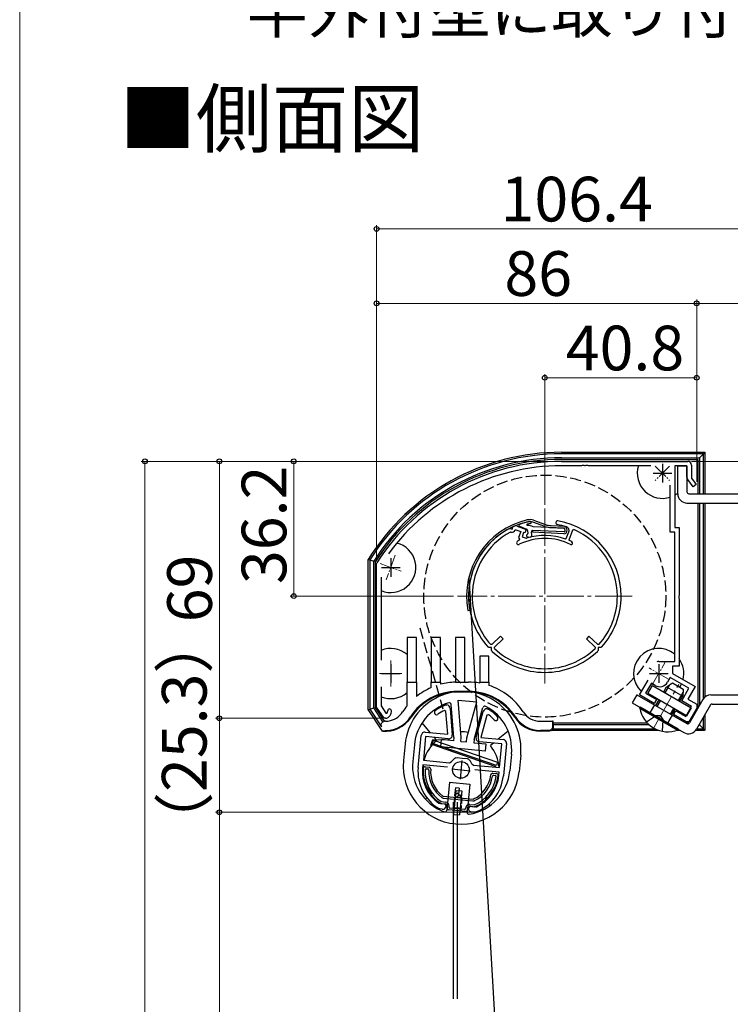
# Model space of a CAD drawing. Extents: x 0 to 1050, y 0 to 1570.
# Drawn here: x 0 to 191, y 617 to 882 of the extents above; entities that cross this region are included whole.
import ezdxf

# ---------------------------------------------------------------- set-up
doc = ezdxf.new("R2010")
doc.units = 0
doc.linetypes.add('YCENTER_1', pattern=[13, 10, -1, 1, -1])
doc.linetypes.add('YHIDDEN_1', pattern=[4, 3, -1])
for name, color, linetype, lineweight in [('TABLE1', 255, 'CONTINUOUS', 13), ('YKK_11', 7, 'CONTINUOUS', 30), ('YKK_12', 2, 'CONTINUOUS', 13), ('YKK_13', 4, 'CONTINUOUS', 30), ('YKK_D', 6, 'CONTINUOUS', 13), ('YKK_ZWAK', 7, 'CONTINUOUS', 30)]:
    doc.layers.add(name, color=color, linetype=linetype, lineweight=lineweight)
doc.styles.add('text-b', font='txt')

msp = doc.modelspace()

# ---------------------------------------------------------------- linework, layer by layer
at = {"layer": 'YKK_11', "linetype": 'ByBlock', "lineweight": -2, "ltscale": 0.5}
for p, q in [((145.58, 762.89), (179.48, 762.89)), ((151.1, 761.81), (150.92, 761.69)), ((151.65, 761.81), (151.1, 761.81)), ((151.83, 761.69), (151.65, 761.81)), ((152.1, 761.81), (151.92, 761.69)), ((152.65, 761.81), (152.1, 761.81)), ((152.83, 761.69), (152.65, 761.81)), ((180.48, 761.89), (180.48, 758.39)), ((150.92, 761.69), (145.58, 761.69)), ((151.92, 761.69), (151.83, 761.69)), ((169.56, 761.69), (152.83, 761.69)), ((179.28, 761.69), (175.98, 761.69)), ((175.98, 761.69), (175.98, 745.09)), ((179.28, 758.65), (179.28, 761.69)), ((174.78, 743.89), (174.78, 756.46)), ((180.98, 756.08), (179.48, 758.04)), ((180.48, 758.39), (181.77, 756.69)), ((181.77, 756.69), (180.98, 756.08)), ((175.98, 743.89), (174.78, 743.89)), ((175.98, 745.09), (177.18, 745.09)), ((175.98, 709.09), (175.98, 743.89)), ((177.18, 745.09), (177.18, 726.85)), ((95.88, 735.42), (95.92, 735.58)), ((95.88, 696.89), (95.88, 735.42)), ((97.08, 731.75), (97.08, 709.46)), ((177.18, 726.85), (177.06, 726.66)), ((177.06, 726.66), (177.06, 726.11)), ((177.06, 726.11), (177.18, 725.93)), ((177.18, 725.93), (177.18, 707.89)), ((171.68, 709.09), (175.98, 709.09)), ((177.18, 707.89), (175.38, 707.89)), ((175.38, 707.89), (175.38, 705.89)), ((166.52, 700.15), (168.82, 704.14)), ((174.78, 704.85), (174.03, 703.55)), ((179.8, 701.95), (174.78, 704.85)), ((175.38, 705.89), (181.44, 702.39)), ((97.08, 702.32), (97.08, 697.25)), ((169.71, 703.27), (168.16, 700.59)), ((170.75, 702.67), (169.71, 703.27)), ((177.85, 698.57), (179.8, 701.95)), ((181.44, 702.39), (179.49, 699.01)), ((170.5, 697.85), (166.52, 700.15)), ((168.16, 700.59), (171.1, 698.89)), ((171.1, 698.89), (170.5, 697.85)), ((180.53, 697.02), (177.85, 698.57)), ((179.49, 699.01), (181.88, 697.63)), ((97.88, 693.89), (95.88, 696.89)), ((97.08, 697.25), (98.4, 695.26)), ((114.53, 695.72), (114.1, 695.97)), ((114.52, 697.45), (114.65, 697.47)), ((115.01, 689.6), (114.53, 695.72)), ((114.65, 697.47), (114.77, 697.46)), ((115.67, 696.54), (116.23, 689.45)), ((122.63, 688.84), (124.53, 695.69)), ((125.59, 696.41), (125.7, 696.4)), ((125.7, 696.4), (125.83, 696.36)), ((175.7, 694.85), (176.3, 695.89)), ((176.3, 695.89), (178.98, 694.34)), ((178.98, 694.34), (180.53, 697.02)), ((181.88, 696.55), (179.76, 692.89)), ((181.88, 697.63), (181.88, 696.55)), ((98.24, 693.89), (97.88, 693.89)), ((98.4, 695.26), (98.75, 695.29)), ((125.49, 694.67), (123.85, 688.75)), ((125.96, 694.83), (125.49, 694.67)), ((179.09, 692.89), (175.7, 694.85)), ((179.76, 692.89), (179.09, 692.89)), ((107.05, 680.62), (107.89, 689.28)), ((109.06, 688.96), (108.45, 682.59)), ((108.98, 690.18), (115.01, 689.6)), ((115.13, 688.38), (109.06, 688.96)), ((123.85, 688.75), (129.88, 688.16)), ((129.57, 686.99), (123.5, 687.57)), ((128.95, 680.62), (129.57, 686.99)), ((130.78, 687.07), (129.95, 678.41)), ((108.45, 682.59), (115.49, 681.92)), ((117.2, 683.27), (117.49, 683.33)), ((117.49, 683.33), (118.86, 683.2)), ((118.86, 683.2), (120.22, 683.07)), ((120.22, 683.07), (120.49, 682.96)), ((108.33, 681.4), (108.25, 680.5)), ((114.91, 680.77), (108.33, 681.4)), ((115.49, 681.92), (115.96, 682.14)), ((121.5, 681.6), (121.91, 681.3)), ((121.91, 681.3), (128.95, 680.62)), ((128.84, 679.42), (122.27, 680.06)), ((128.75, 678.53), (128.84, 679.42)), ((112.59, 671.08), (112.73, 671.03)), ((112.73, 671.03), (114.15, 670.89)), ((112.89, 669.51), (112.77, 669.55)), ((113.51, 669.45), (112.89, 669.51)), ((114.15, 670.89), (114.6, 670.35)), ((120.58, 669.77), (121.12, 670.22)), ((121.12, 670.22), (122.55, 670.08)), ((122.55, 670.08), (122.7, 670.11)), ((122.1, 668.62), (121.48, 668.68)), ((122.23, 668.64), (122.1, 668.62))]:
    msp.add_line(p, q, dxfattribs=at)
at = {"layer": 'YKK_11', "ltscale": 0.5}
for p, q in [((172.68, 762.19), (172.68, 757.19)), ((170.18, 759.69), (175.18, 759.69)), ((99.68, 736.89), (99.68, 731.89)), ((97.18, 734.39), (102.18, 734.39)), ((99.68, 708.39), (99.68, 703.39)), ((171.68, 708.39), (171.68, 703.39)), ((97.18, 705.89), (102.18, 705.89)), ((169.18, 705.89), (174.18, 705.89)), ((118.79, 682.5), (118.31, 677.52)), ((116.06, 680.25), (121.04, 679.77))]:
    msp.add_line(p, q, dxfattribs=at)
at = {"layer": 'YKK_11', "linetype": 'Continuous', "lineweight": 30, "ltscale": 0.5}
for p, q in [((131.57, 744.85), (131.73, 744.86)), ((131.73, 744.86), (132.31, 744.66)), ((131.9, 743.89), (132.05, 743.91)), ((132.31, 744.66), (132.51, 745.24)), ((132.51, 745.24), (132.61, 745.36)), ((133.06, 744.4), (133.17, 744.51)), ((133.19, 744.52), (133.34, 744.53)), ((133.34, 744.53), (134.65, 744.04)), ((133.61, 745.49), (136.03, 744.59)), ((134.65, 744.04), (134.05, 742.46)), ((135.39, 743.76), (134.97, 742.63)), ((135.68, 743.65), (135.39, 743.76)), ((136.03, 744.59), (135.68, 743.65)), ((146.85, 742.14), (147.55, 743.99)), ((147.59, 741.83), (148.58, 744.46)), ((148.58, 744.46), (148.84, 744.57)), ((134.05, 742.46), (134.28, 741.94)), ((134.28, 741.94), (134.18, 741.68)), ((134.97, 742.63), (136.04, 742.24)), ((136.04, 742.24), (136.17, 742.23)), ((146.6, 742.02), (146.85, 742.14)), ((147.7, 741.58), (147.59, 741.83)), ((129.22, 715.93), (126.85, 713.65)), ((127.55, 712.93), (129.91, 715.21)), ((129.91, 715.21), (129.22, 715.93)), ((152.93, 715.93), (152.24, 715.21)), ((152.24, 715.21), (154.6, 712.93)), ((155.3, 713.65), (152.93, 715.93)), ((126.04, 712.89), (125.82, 712.99)), ((126.76, 712.88), (126.04, 712.89)), ((126.85, 713.65), (126.57, 713.66)), ((126.76, 712.14), (126.76, 712.88)), ((126.85, 711.92), (126.76, 712.14)), ((127.55, 712.64), (127.55, 712.93)), ((154.6, 712.93), (154.6, 712.64)), ((155.59, 713.66), (155.3, 713.65)), ((155.39, 712.14), (155.3, 711.92)), ((156.11, 712.89), (155.38, 712.88)), ((155.38, 712.88), (155.39, 712.14)), ((156.33, 712.99), (156.11, 712.89))]:
    msp.add_line(p, q, dxfattribs=at)
at = {"layer": 'YKK_11', "linetype": 'ByBlock', "lineweight": -2, "ltscale": 0.5}
for centre, radius, start, end in [((145.58, 704.09), 58.8, 90, 147.6125), ((179.48, 761.89), 1, 0, 90), ((145.58, 704.09), 57.6, 90, 143.8779), ((180.28, 758.65), 1, 180, 217.4059), ((171.68, 705.89), 3.2, 90, 98.3665), ((171.95, 704.75), 2.4, 240, 330), ((97.38, 695.89), 1.5, 336.6162, 360), ((99.38, 695.89), 0.5, 360, 180), ((97.38, 695.89), 2.5, 330, 0), ((112, 695.42), 0.6, 125.4756, 305.4757), ((119.08, 685.49), 12.8, 110.8628, 125.4756), ((119.08, 685.49), 11.6, 115.3853, 125.4756), ((114.67, 696.46), 1, 4.5, 84.5), ((125.49, 695.42), 1, 84.5, 164.5), ((119.08, 685.49), 12.8, 43.5244, 58.1372), ((98.24, 695.39), 1.5, 270, 330), ((119.08, 685.49), 11.6, 43.5244, 53.6147), ((127.92, 693.89), 0.6, 223.5243, 43.5244), ((108.88, 689.18), 1, 84.5, 174.5), ((115.23, 689.37), 1, 264.5, 4.5), ((123.59, 688.57), 1, 164.5, 264.5), ((129.79, 687.17), 1, 354.5, 84.5), ((118.87, 680.19), 3.5, 118.4013, 146.3033), ((118.27, 680.25), 3.5, 22.6967, 50.5987), ((118.5, 679.52), 11.5, 174.5, 240.1042), ((118.5, 679.52), 10.3, 174.5, 234.9586), ((118.5, 679.52), 11.5, 288.8958, 354.5), ((118.5, 679.52), 10.3, 294.0414, 354.5), ((113.61, 670.44), 1, 264.5, 354.5), ((121.57, 669.68), 1, 174.5, 264.5)]:
    msp.add_arc(centre, radius, start, end, dxfattribs=at)
at = {"layer": 'YKK_11', "linetype": 'Continuous', "lineweight": 30, "ltscale": 0.5}
for centre, radius, start, end in [((144.53, 746.39), 0.5, 80.0674, 260.0674), ((141.08, 726.69), 19.5, 72.5986, 80.0675), ((141.08, 726.69), 20.5, 360, 80.0675), ((141.08, 726.69), 20.5, 117.6223, 180), ((141.08, 726.69), 19.5, 118.0827, 180), ((132.31, 744.66), 0.8, 251.4591, 340.5409), ((141.08, 726.69), 20.5, 113.6146, 114.3777), ((133.26, 744.56), 1, 69.5, 113.6146), ((141.08, 726.69), 19.5, 113.8555, 113.9181), ((146.61, 744.34), 1, 339.5, 72.5986), ((141.08, 726.69), 19.5, 0, 66.53), ((134.01, 741.04), 0.5, 116.2093, 296.2093), ((141.08, 726.69), 16.5, 114.6862, 116.2092), ((141.08, 726.69), 15.5, 63.4416, 116.2092), ((141.08, 726.69), 16.3, 70.1945, 107.5123), ((141.08, 726.69), 16.3, 63.4416, 66.0255), ((148.18, 740.91), 0.4, 243.4415, 63.4415), ((141.08, 726.69), 20.5, 180, 221.926), ((141.08, 726.69), 19.5, 180, 221.9214), ((141.08, 726.69), 19.5, 318.0786, 360), ((141.08, 726.69), 20.5, 318.074, 360), ((141.08, 726.69), 20.5, 226.074, 270), ((141.08, 726.69), 19.5, 226.0785, 270), ((141.08, 726.69), 19.5, 270, 313.9215), ((141.08, 726.69), 20.5, 270, 313.926)]:
    msp.add_arc(centre, radius, start, end, dxfattribs=at)
at = {"layer": 'YKK_12', "linetype": 'YCENTER_1', "ltscale": 0.4}
for p, q in [((174.62, 761.63), (170.73, 757.74)), ((170.73, 761.63), (174.62, 757.74)), ((96.86, 735.41), (102.5, 733.36)), ((100.87, 737.68), (98.48, 731.1)), ((99.68, 709.39), (99.68, 702.39)), ((169.93, 702.86), (173.43, 708.92)), ((174.27, 704.39), (169.08, 707.39)), ((96.68, 705.89), (102.68, 705.89))]:
    msp.add_line(p, q, dxfattribs=at)
at = {"layer": 'YKK_12', "linetype": 'YCENTER_1'}
for p, q in [((141.08, 750.19), (141.08, 703.19)), ((164.58, 726.69), (117.58, 726.69)), ((170.07, 690.84), (177.07, 702.96))]:
    msp.add_line(p, q, dxfattribs=at)
at = {"layer": 'YKK_13'}
for p, q in [((145.58, 765.33), (184.11, 765.33)), ((183.69, 764.9), (145.58, 764.9)), ((183.69, 764.9), (182.63, 763.84)), ((184.11, 765.33), (183.69, 764.9)), ((183.69, 754.19), (183.69, 764.9)), ((184.11, 765.33), (184.11, 754.19)), ((145.58, 763.84), (182.63, 763.84)), ((145.58, 763.39), (182.18, 763.39)), ((182.18, 763.39), (182.18, 754.19)), ((182.63, 763.84), (182.63, 754.19)), ((176.78, 754.19), (176.78, 761.69)), ((176.78, 761.69), (179.28, 761.69)), ((179.28, 761.69), (179.28, 754.69)), ((179.78, 754.19), (199.78, 754.19)), ((179.28, 751.69), (199.28, 751.69)), ((182.18, 751.69), (182.18, 696.55)), ((182.63, 751.69), (182.63, 697.33)), ((183.69, 699.15), (183.69, 751.69)), ((184.11, 751.69), (184.11, 699.61)), ((93.64, 736.53), (94.06, 736.41)), ((93.64, 696.21), (93.64, 736.53)), ((94.06, 736.41), (94.06, 696.33)), ((95.13, 696.65), (95.13, 736.1)), ((95.58, 696.79), (95.58, 735.97)), ((120.71, 731.89), (151.22, 209.81)), ((120.43, 722.83), (120.93, 722.92)), ((106.58, 715.59), (104.08, 715.59)), ((104.08, 715.59), (104.08, 703.59)), ((106.58, 703.59), (106.58, 715.59)), ((113.08, 715.59), (110.58, 715.59)), ((110.58, 715.59), (110.58, 703.59)), ((113.08, 703.59), (113.08, 715.59)), ((119.58, 715.59), (117.08, 715.59)), ((117.08, 715.59), (117.08, 703.59)), ((119.58, 703.59), (119.58, 715.59)), ((126.08, 710.59), (123.58, 710.59)), ((123.58, 710.59), (123.58, 703.59)), ((126.08, 703.59), (126.08, 710.59)), ((104.08, 703.59), (106.58, 703.59)), ((104.08, 697.22), (104.08, 703.59)), ((106.58, 703.59), (106.58, 699.7)), ((110.58, 703.59), (113.08, 703.59)), ((110.58, 702.13), (110.58, 703.59)), ((113.08, 703.59), (113.08, 703)), ((117.08, 703.59), (119.58, 703.59)), ((117.08, 703.58), (117.08, 703.59)), ((119.58, 703.59), (120.58, 703.59)), ((123.58, 703.59), (126.08, 703.59)), ((123.58, 703.33), (123.58, 703.59)), ((126.08, 703.59), (126.08, 702.7)), ((120.58, 701.09), (117.58, 701.09)), ((120.58, 700.9), (117.58, 700.9)), ((173.4, 700.74), (174.64, 702.89)), ((118.63, 688.72), (117.84, 698.77)), ((117.84, 698.77), (122.82, 698.29)), ((120.13, 688.58), (122.82, 698.29)), ((165.84, 700.21), (164.59, 698.04)), ((165.84, 700.21), (179.24, 692.47)), ((171.28, 697.07), (172.15, 698.57)), ((176.98, 698.67), (178.22, 700.82)), ((183.55, 698.94), (179.93, 692.65)), ((185.72, 700.19), (199.28, 700.19)), ((93.64, 696.21), (94.06, 696.33)), ((97.45, 690.44), (93.64, 696.21)), ((94.06, 696.33), (95.13, 696.65)), ((94.06, 696.33), (97.23, 691.54)), ((97.59, 692.92), (95.13, 696.65)), ((98.03, 693.08), (95.58, 696.79)), ((116.63, 688.74), (115.93, 697.59)), ((122.1, 688.21), (124.47, 696.77)), ((164.59, 698.04), (178.43, 690.06)), ((174.86, 695), (175.73, 696.51)), ((185.57, 697.44), (181.84, 690.97)), ((186.01, 697.69), (199.78, 697.69)), ((98.27, 693.09), (98.02, 693.09)), ((139.88, 693.09), (143.18, 693.09)), ((143.18, 693.09), (143.18, 691.59)), ((143.35, 693.09), (143.18, 693.09)), ((143.35, 692.59), (143.35, 693.09)), ((183.69, 691.07), (183.69, 694.17)), ((184.11, 694.91), (184.11, 690.65)), ((97.45, 690.44), (97.45, 690.44)), ((110.27, 690.05), (108.12, 692.67)), ((131.2, 690.44), (128.59, 688.29)), ((142.18, 690.59), (139.88, 690.59)), ((142.37, 690.4), (139.88, 690.4)), ((171.74, 690.63), (143.02, 690.63)), ((143.23, 691.07), (170.69, 691.07)), ((143.3, 691.46), (143.27, 691.5)), ((143.3, 692.59), (143.3, 692.14)), ((168.63, 692.59), (143.3, 692.59)), ((143.3, 692.14), (143.3, 691.46)), ((169.11, 692.14), (143.3, 692.14)), ((174.08, 692.59), (174.04, 692.59)), ((174.82, 692.14), (174.82, 692.14)), ((177.42, 690.63), (176.6, 690.63)), ((176.66, 691.07), (176.66, 691.07)), ((179.88, 692.59), (179.04, 692.59)), ((183.9, 690.63), (181.61, 690.63)), ((181.9, 691.07), (183.69, 691.07)), ((182.63, 692.14), (182.52, 692.14)), ((182.63, 692.33), (182.63, 692.14)), ((183.69, 691.07), (182.63, 692.14)), ((184.11, 690.65), (183.69, 691.07)), ((184.11, 690.65), (183.9, 690.63)), ((110.47, 686.59), (111.01, 688.14)), ((110.88, 687.08), (111.21, 688.03)), ((111.01, 688.14), (115.13, 688.08)), ((111.21, 688.03), (128.41, 682.1)), ((112.03, 687.92), (111.35, 688.74)), ((113.11, 686.16), (113.3, 688.15)), ((116.54, 687.84), (113.3, 688.15)), ((116.63, 688.74), (116.54, 687.84)), ((118.53, 687.65), (118.63, 688.72)), ((118.53, 687.65), (120.02, 687.51)), ((120.02, 687.51), (120.13, 688.58)), ((122.1, 688.21), (122.01, 687.31)), ((103.55, 686.98), (103.12, 682.5)), ((106.04, 686.74), (105.6, 682.26)), ((127.98, 680.86), (110.47, 686.89)), ((128.09, 681.16), (110.88, 687.08)), ((125.06, 685.01), (113.11, 686.16)), ((122.01, 687.31), (125.25, 687)), ((125.25, 687), (125.06, 685.01)), ((127.28, 687.21), (126.46, 686.53)), ((132.12, 684.23), (131.68, 679.75)), ((134.6, 683.99), (134.17, 679.51)), ((108.98, 680.84), (109.98, 680.74)), ((109.24, 680.31), (109.64, 680.27)), ((128.41, 682.1), (128.09, 681.16)), ((127.1, 679.09), (128.09, 679)), ((127.34, 678.57), (127.74, 678.53)), ((115.47, 676.69), (114.74, 669.15)), ((115.47, 676.69), (120.94, 676.17)), ((116.64, 668.04), (117.27, 674.51)), ((117.05, 675.17), (116.86, 673.17)), ((118.04, 675.07), (117.05, 675.17)), ((117.27, 674.51), (118.76, 674.37)), ((118.04, 675.07), (117.89, 673.49)), ((120.94, 676.17), (120.22, 668.63)), ((109.41, 672.48), (109, 672.14)), ((110.64, 673.49), (110.33, 673.24)), ((113.81, 672.43), (121.75, 671.67)), ((113.86, 672.93), (121.8, 672.17)), ((117.63, 673.81), (116.86, 673.17)), ((117.33, 672.6), (116.86, 673.17)), ((118.1, 673.23), (117.33, 672.6)), ((118.33, 672.5), (117.33, 672.6)), ((118.1, 673.23), (117.63, 673.81)), ((118.4, 673.2), (118.1, 673.23)), ((118.76, 674.37), (118.14, 667.9)), ((118.33, 672.5), (118.4, 673.2)), ((125.32, 671.8), (125.07, 672.1)), ((113.15, 670.99), (114.4, 670.87)), ((113.25, 671.48), (114.45, 671.37)), ((114.81, 669.83), (114.85, 670.32)), ((115.33, 670.08), (115.35, 670.27)), ((116.49, 671.33), (116.49, 618.54)), ((117.49, 671.33), (117.49, 618.54)), ((119.81, 669.65), (119.83, 669.84)), ((120.28, 669.3), (120.33, 669.8)), ((120.87, 670.25), (122.12, 670.13)), ((120.92, 670.74), (122.12, 670.63)), ((126.42, 670.47), (126.09, 670.87)), ((116.64, 668.04), (118.14, 667.9))]:
    msp.add_line(p, q, dxfattribs=at)
at = {"layer": 'YKK_13', "lineweight": -3}
for p, q in [((141.13, 745.43), (137.89, 746.59)), ((138.05, 747.06), (141.3, 745.9)), ((134.28, 745.46), (136.12, 744.7)), ((136.34, 743.26), (136.45, 743.32)), ((136.42, 745.69), (136.36, 745.7)), ((136.42, 744.32), (136.55, 743.53)), ((137.63, 743.14), (137.49, 743.98)), ((137.8, 744.33), (137.78, 743.83)), ((146.23, 743.46), (137.78, 743.83)), ((146.23, 743.46), (137.78, 743.83)), ((146.25, 743.96), (137.8, 744.33)), ((146.25, 743.96), (137.8, 744.33)), ((146.25, 743.96), (137.8, 744.33)), ((146.21, 744.97), (137.91, 745.33)), ((142.74, 745.12), (146.21, 744.97)), ((142.76, 745.62), (146.28, 745.46)), ((146.56, 744.31), (146.49, 744.72)), ((146.56, 744.31), (146.49, 744.72)), ((146.56, 744.31), (146.49, 744.71)), ((147.05, 744.39), (146.99, 744.8)), ((147.05, 744.39), (147, 744.73)), ((136.49, 742.59), (137.12, 742.56)), ((119.73, 668.85), (115.26, 669.28)), ((119.48, 669.38), (115.6, 669.75))]:
    msp.add_line(p, q, dxfattribs=at)
at = {"layer": 'YKK_13', "linetype": 'YHIDDEN_1'}
for p, q in [((107.53, 718.16), (113.64, 696.43)), ((170.56, 697.48), (169.31, 695.32)), ((168.36, 692.88), (170.9, 694.56)), ((172.19, 694.51), (170.9, 694.56)), ((172.19, 694.51), (172.88, 693.41)), ((172.69, 690.38), (172.88, 693.41)), ((175.32, 694.73), (174.07, 692.57))]:
    msp.add_line(p, q, dxfattribs=at)
at = {"layer": 'YKK_13', "ltscale": 0.5}
for p, q in [((168.74, 700.54), (169.99, 702.7)), ((169.99, 702.7), (180.38, 696.7)), ((173.02, 700.96), (173.8, 702.31)), ((173.8, 702.31), (175.35, 703.38)), ((173.8, 702.31), (178.13, 699.81)), ((175.35, 703.38), (178.29, 701.68)), ((178.29, 701.68), (178.13, 699.81)), ((179.13, 694.54), (168.74, 700.54)), ((170.9, 697.29), (171.77, 698.79)), ((177.35, 698.46), (178.13, 699.81)), ((166.59, 696.61), (166.71, 696.82)), ((166.59, 696.61), (176.81, 690.71)), ((176.93, 690.92), (166.71, 696.82)), ((175.23, 694.79), (176.1, 696.29)), ((180.38, 696.7), (179.13, 694.54)), ((176.81, 690.71), (176.93, 690.92))]:
    msp.add_line(p, q, dxfattribs=at)
at = {"layer": 'YKK_13', "linetype": 'YHIDDEN_1', "ltscale": 0.5}
for p, q in [((116.83, 672.64), (116.5, 669.16)), ((118.83, 672.45), (118.49, 668.97))]:
    msp.add_line(p, q, dxfattribs=at)
at = {"layer": 'YKK_13', "linetype": 'YHIDDEN_1', "lineweight": -3}
msp.add_circle((141.08, 726.69), 32.5, dxfattribs=at)
at = {"layer": 'YKK_13'}
msp.add_circle((118.55, 680.01), 2.25, dxfattribs=at)
for centre, radius, start, end in [((145.58, 704.09), 61.24, 90, 148.0095), ((145.58, 704.09), 60.81, 90, 147.8951), ((145.58, 704.09), 59.75, 90, 147.6024), ((145.58, 704.09), 59.3, 90, 147.4764), ((172.68, 759.69), 6.75, 162.7647, 288.1262), ((172.68, 759.69), 6.75, 299.2676, 307.4023), ((179.28, 754.19), 2.5, 180, 270), ((179.78, 754.69), 0.5, 180, 270), ((99.68, 734.39), 6.75, 247.3448, 76.025), ((99.68, 705.89), 6.75, 49.3186, 112.6552), ((171.68, 705.89), 6.75, 50.4288, 226.3258), ((171.68, 705.89), 6.75, 345.9068, 35.4309), ((117.58, 686.09), 17.5, 91.6372, 104.9006), ((120.58, 686.09), 17.5, 80.1291, 90), ((119.08, 685.49), 15.6, 354.5, 174.5), ((117.58, 686.09), 15, 90, 147.0793), ((117.58, 686.09), 14.81, 90, 147.0793), ((117.58, 686.09), 17.5, 113.5782, 128.9448), ((120.58, 686.09), 15, 32.9207, 90), ((120.58, 686.09), 14.81, 32.9207, 90), ((120.58, 686.09), 17.5, 32.9207, 71.6823), ((171.68, 705.89), 6.75, 327.1471, 335.5259), ((99.68, 705.89), 6.75, 247.3448, 310.6814), ((171.68, 705.89), 6.75, 259.8237, 265.3762), ((185.72, 697.69), 2.5, 90, 150), ((98.27, 698.59), 5.5, 277.6419, 327.0793), ((117.58, 686.09), 17.5, 140.4823, 147.0793), ((119.08, 685.49), 13.1, 106.8142, 174.5), ((115.43, 697.55), 0.5, 4.5, 106.8142), ((124.96, 696.63), 0.5, 62.1858, 164.5), ((119.08, 685.49), 13.1, 354.5, 62.1858), ((139.88, 698.59), 5.5, 212.9207, 270), ((186.01, 697.19), 0.5, 90, 150), ((98.27, 698.59), 8.19, 264.253, 327.0793), ((98.27, 698.59), 5.5, 270, 277.6419), ((98.27, 698.59), 8, 274.8329, 327.0793), ((139.88, 698.59), 8.19, 212.9207, 270), ((139.88, 698.59), 8, 212.9207, 270), ((179.68, 692.22), 2.5, 240, 330), ((179.49, 692.9), 0.5, 240, 330), ((118.55, 680.01), 10.25, 129.5, 165.3769), ((118.55, 680.01), 10.25, 78.7961, 90.2039), ((118.55, 680.01), 10.25, 3.6231, 39.5), ((118.64, 681.01), 15.6, 174.5, 354.5), ((118.64, 681.01), 13.1, 174.5, 249.5523), ((118.55, 680.01), 10.25, 172.9843, 219.5), ((118.5, 679.52), 10.1, 175.0968, 237.1248), ((108.94, 680.34), 0.5, 84.5, 175.0968), ((118.5, 679.52), 9.6, 176.9651, 236.8355), ((109.21, 680.01), 0.3, 84.5, 176.9651), ((109.61, 679.97), 0.3, 357.076, 84.5), ((118.5, 679.52), 8.6, 177.076, 233.7381), ((109.93, 680.24), 0.5, 355.1662, 84.5), ((118.5, 679.52), 8.1, 175.1662, 233.7381), ((118.64, 681.01), 13.1, 279.4477, 354.5), ((118.5, 679.52), 8.1, 295.2619, 353.8338), ((118.5, 679.52), 9.6, 292.1645, 352.0349), ((118.5, 679.52), 8.6, 295.2619, 351.924), ((118.5, 679.52), 10.1, 291.8752, 353.9032), ((118.55, 680.01), 10.25, 309.5, 356.0157), ((127.05, 678.59), 0.5, 84.5, 173.8338), ((127.31, 678.27), 0.3, 84.5, 171.924), ((127.71, 678.23), 0.3, 352.0349, 84.5), ((128.05, 678.5), 0.5, 353.9032, 84.5), ((113.89, 673.23), 0.8, 233.7381, 264.5), ((113.89, 673.23), 0.3, 233.7381, 264.5), ((121.83, 672.46), 0.3, 264.5, 295.2619), ((113.18, 671.29), 0.3, 237.1248, 264.5), ((114.24, 669.2), 0.5, 249.5523, 354.5), ((114.36, 670.37), 0.5, 354.5, 84.5), ((114.36, 670.37), 1, 354.5, 84.5), ((118.55, 680.01), 10.25, 260.3039, 268.6961), ((119.78, 669.35), 0.5, 264.5, 354.5), ((120.83, 669.75), 1, 84.5, 174.5), ((120.83, 669.75), 0.5, 84.5, 174.5), ((121.83, 672.46), 0.8, 264.5, 295.2619), ((122.15, 670.42), 0.3, 264.5, 291.8752), ((120.71, 668.58), 0.5, 174.5, 279.4477)]:
    msp.add_arc(centre, radius, start, end, dxfattribs=at)
at = {"layer": 'YKK_13', "lineweight": -3}
for centre, radius, start, end in [((141.08, 726.69), 21, 102.9301, 190.599), ((141.08, 726.69), 20.5, 102.9301, 190.599), ((134.38, 745.7), 0.26, 107.3825, 247.3714), ((142.97, 718.27), 29, 101.5597, 107.3824), ((136.37, 745.85), 0.15, 103.4597, 267.5), ((142.97, 718.27), 28.5, 101.5597, 103.4597), ((137.05, 744.23), 3, 70.3995, 102.9301), ((137.05, 744.23), 2.5, 70.3995, 102.9301), ((137.21, 746.44), 0.25, 281.5597, 101.5597), ((142.98, 750.61), 5, 250.3995, 267.5), ((135.93, 744.24), 0.5, 9.5, 67.5), ((136.51, 742.94), 0.357, 117.5, 267.5), ((136.23, 741.7), 4, 65.1665, 87.2149), ((136.36, 743.49), 0.2, 297.5, 9.5), ((137.79, 744.03), 0.3, 87.5, 189.5), ((142.98, 750.61), 5.5, 250.3995, 267.5), ((146.2, 744.67), 0.3, 9.5, 87.5), ((146.2, 744.67), 0.3, 9.5, 87.5), ((146.27, 744.26), 0.8, 267.5, 9.5), ((146.27, 744.26), 0.8, 267.5, 9.5), ((146.2, 744.66), 0.3, 9.5, 79.1352), ((146.27, 744.26), 0.3, 267.5, 9.5), ((146.27, 744.26), 0.3, 267.5, 9.5), ((146.27, 744.26), 0.3, 267.5, 9.5), ((146.11, 744.58), 0.9, 9.5, 79.1352), ((146.11, 744.58), 0.9, 9.5, 79.1352), ((137.14, 743.06), 0.5, 267.5, 9.5), ((115.3, 669.78), 0.5, 174.5, 264.5), ((115.63, 670.05), 0.3, 174.5, 264.5), ((119.51, 669.68), 0.3, 264.5, 354.5)]:
    msp.add_arc(centre, radius, start, end, dxfattribs=at)
at = {"layer": 'YKK_13', "ltscale": 0.5}
msp.add_arc((174.17, 697.94), 7.7, 189.9831, 290.0169, dxfattribs=at)
at = {"layer": 'YKK_13', "extrusion": (0, 0, -1)}
for centre, major_axis, ratio, start_param, end_param in [((98.15, 692.09), (1, 0), 0.997324, 4.127885, 4.592972), ((98.15, 692.09), (-1.04, -0.29), 0.925095, 5.993099, 7.56203), ((97.36, 697.99), (-6.35, -4.19), 0.989768, 5.081722, 5.280279), ((142.18, 691.59), (0.707, -0.707), 0.999924, 5.497825, 7.068545), ((142.38, 691.39), (-0.927, -0.379), 0.987628, 4.396969, 5.105107), ((142.24, 691.52), (-0.5, 1.09), 0.804487, 2.318553, 2.787914), ((142.3, 691.46), (-0.391, 0.932), 0.987628, 1.963514, 2.356735)]:
    msp.add_ellipse(centre, major_axis=major_axis, ratio=ratio, start_param=start_param, end_param=end_param, dxfattribs=at)
at = {"layer": 'YKK_13'}
msp.add_open_spline([(94.06, 736.41), (94.42, 736.31), (94.77, 736.2), (95.13, 736.1)], degree=3, dxfattribs=at)
at = {"layer": 'YKK_D'}
for p, q in [((95.88, 736.42), (95.88, 826.33)), ((202.28, 825.33), (95.88, 825.33)), ((95.88, 736.42), (95.88, 806.33)), ((181.88, 805.33), (95.88, 805.33)), ((181.88, 757.39), (181.88, 806.33)), ((181.88, 757.39), (181.88, 806.33)), ((181.88, 805.33), (202.28, 805.33)), ((141.08, 751.19), (141.08, 786.33)), ((181.88, 757.39), (181.88, 786.33)), ((181.88, 785.33), (141.08, 785.33)), ((146.8, 762.89), (32.64, 762.89)), ((33.64, 161.39), (33.64, 762.89)), ((146.8, 762.89), (52.64, 762.89)), ((53.64, 762.89), (53.64, 693.89)), ((146.8, 762.89), (72.64, 762.89)), ((73.64, 726.69), (73.64, 762.89)), ((180.48, 762.89), (485.78, 762.89)), ((116.58, 726.69), (72.64, 726.69)), ((97.26, 693.89), (52.64, 693.89)), ((97.26, 693.89), (52.64, 693.89)), ((53.64, 693.89), (53.64, 668.62)), ((121.38, 668.62), (52.64, 668.62)), ((121.38, 668.62), (52.64, 668.62)), ((53.64, 668.62), (53.64, 568.62))]:
    msp.add_line(p, q, dxfattribs=at)
at = {"layer": 'YKK_D', "linetype": 'ByBlock', "lineweight": -2}
for centre, radius in [((95.88, 825.33), 0.637), ((95.88, 805.33), 0.637), ((181.88, 805.33), 0.637), ((181.88, 805.33), 0.637), ((141.08, 785.33), 0.637), ((181.88, 785.33), 0.637), ((33.64, 762.89), 0.638), ((53.64, 762.89), 0.638), ((73.64, 762.89), 0.638), ((73.64, 726.69), 0.637), ((53.64, 693.89), 0.637), ((53.64, 693.89), 0.638), ((53.64, 668.62), 0.637), ((53.64, 668.62), 0.638)]:
    msp.add_circle(centre, radius, dxfattribs=at)
at = {"layer": 'YKK_ZWAK', "lineweight": 20}
msp.add_line((0, 1530), (0, 0), dxfattribs=at)

# ---------------------------------------------------------------- texts
at = {"layer": 'TABLE1'}
for s, height, p in [('   半外付型に取り付けた場合（1枚仕様）', 12, (50, 877.95)), ('■側面図', 15, (26.85, 847.44))]:
    msp.add_text(s, height=height, dxfattribs=at).set_placement(p)
at = {"layer": 'YKK_D', "style": 'text-b'}
for s, p in [('106.4', (129.2, 827.33)), ('86', (130.22, 807.33)), ('40.8', (146.71, 787.33))]:
    msp.add_text(s, height=12, dxfattribs=at).set_placement(p)
for s, p in [('36.2', (71.64, 729.92)), ('69', (51.64, 719.66)), ('（25.3）', (50.21, 657.7))]:
    msp.add_text(s, height=12, rotation=90, dxfattribs=at).set_placement(p)

doc.saveas('drawing.dxf')
